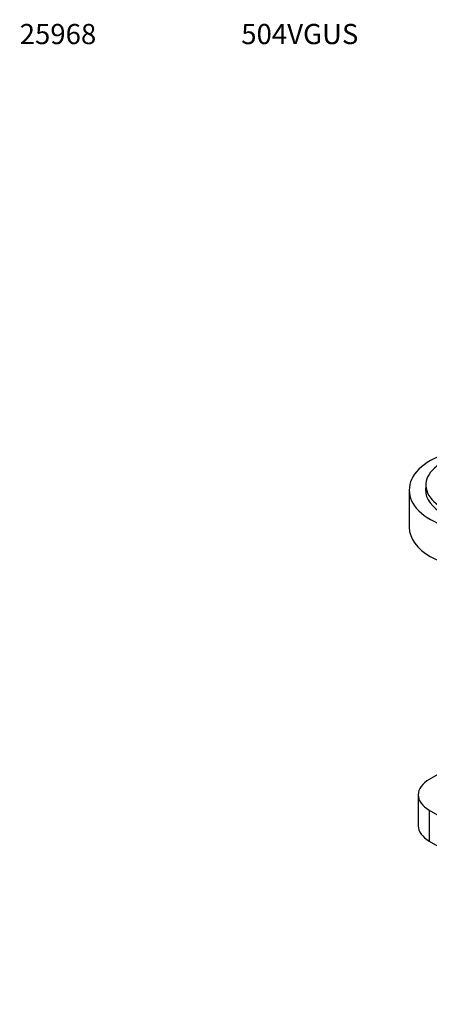
# Model space of a CAD drawing. Units: millimetres. Extents: x -37 to 205, y -61 to 289.
# Drawn here: x -37 to 44, y 94 to 289 of the extents above; entities that cross this region are included whole.
import ezdxf
from ezdxf import colors
from ezdxf.entities.mleader import LeaderData, LeaderLine
from ezdxf.math import Vec2, Vec3

# ---------------------------------------------------------------- set-up
doc = ezdxf.new("R2010")
doc.units = ezdxf.units.MM
for name, color, linetype in [('21819', 7, 'Continuous'), ('24659', 7, 'Continuous'), ('25364', 7, 'Continuous'), ('Défaut', 7, 'Continuous')]:
    doc.layers.add(name, color=color, linetype=linetype)

# ---------------------------------------------------------------- blocks, each defined once
blk = doc.blocks.new('_DOT')
at = {"color": 0}
blk.add_line((0, 0), (-1, 0), dxfattribs=at)
at = {"color": 0, "const_width": 0.333}
blk.add_lwpolyline([(-0.1665, 0, 1), (0.1665, 0, 1)], format="xyb", close=True, dxfattribs=at)
blk = doc.blocks.new('SE')
at = {"layer": '21819', "color": 7, "linetype": 'Continuous'}
for p, q in [((73.55, 155.99), (44, 138.93)), ((41.81, 135.87), (41.81, 129.75)), ((44, 132.81), (91.73, 105.25)), ((44, 132.81), (44, 126.69)), ((44, 126.69), (91.73, 99.13))]:
    blk.add_line(p, q, dxfattribs=at)
for centre, start_param in [((49.31, 135.87), 2.356194), ((49.31, 129.75), 3.141593)]:
    blk.add_ellipse(centre, major_axis=(7.5, 0), ratio=0.57735, start_param=start_param, end_param=3.926991, dxfattribs=at)
at = {"layer": '24659', "color": 7, "linetype": 'Continuous'}
blk.add_line((43.33, 197.23), (43.33, 195.51), dxfattribs=at)
blk.add_ellipse((54.28, 197.23), major_axis=(10.95, 0), ratio=0.57735, start_param=2.356194, end_param=4.712389, dxfattribs=at)
at = {"layer": '25364', "color": 7, "linetype": 'Continuous'}
blk.add_line((40.03, 196.25), (40.03, 188.9), dxfattribs=at)
for centre, major_axis, start_param in [((54.28, 196.25), (14.25, 0), 1.570796), ((54.28, 196.25), (11.03, 0), 3.024884), ((54.28, 188.9), (14.25, 0), 3.141593)]:
    blk.add_ellipse(centre, major_axis=major_axis, ratio=0.57735, start_param=start_param, end_param=4.712389, dxfattribs=at)

msp = doc.modelspace()

# ---------------------------------------------------------------- block references
at = {"layer": 'Défaut'}
msp.add_blockref('SE', (0, 0), dxfattribs=at)

# ---------------------------------------------------------------- leaders
at = {"layer": 'Défaut', "color": 7, "linetype": 'Continuous'}
ml = msp.add_multileader_mtext('Standard', dxfattribs=at)
ml.set_content('{\\pxsm0.9;\\fSolid Edge ISO|b1||i0||c0|p34;\\W1.;21/03/2024\\P}', color=256)
ml.set_leader_properties()
ml.set_arrow_properties(name='DOT')
ml.build(insert=Vec2(0, 0))
ml.multileader.update_dxf_attribs({"leader_type": 0, "dogleg_length": 0})
ctx = ml.context
ctx.base_point = Vec3(174.54, 287.1)
notes = []
notes.append((ctx, [(0, (0, 0, 0), (0, 0), (1, 0), 1, [])]))
ctx.mtext.insert = Vec3(176.54, 289.1)
ml = msp.add_multileader_mtext('Standard', dxfattribs=at)
ml.set_content('{\\pxsm0.9;\\fArial|b1||i0||c0|p34;\\W1.;25968\\P}', color=256)
ml.set_leader_properties()
ml.set_arrow_properties(name='DOT')
ml.build(insert=Vec2(0, 0))
ml.multileader.update_dxf_attribs({"leader_type": 0, "dogleg_length": 0})
ctx = ml.context
ctx.base_point = Vec3(-39.04, 286.59)
notes.append((ctx, [(0, (0, 0, 0), (0, 0), (1, 0), 1, [])]))
ctx.mtext.insert = Vec3(-37.04, 288.59)
ml = msp.add_multileader_mtext('Standard', dxfattribs=at)
ml.set_content('{\\pxsm0.9;\\fArial|b1||i0||c0|p34;\\W1.;504VGUS\\P}', color=256)
ml.set_leader_properties()
ml.set_arrow_properties(name='DOT')
ml.build(insert=Vec2(0, 0))
ml.multileader.update_dxf_attribs({"leader_type": 0, "dogleg_length": 0})
ctx = ml.context
ctx.base_point = Vec3(4.8, 286.59)
notes.append((ctx, [(0, (0, 0, 0), (0, 0), (1, 0), 1, [])]))
ctx.mtext.insert = Vec3(6.8, 288.59)
for ctx, leaders in notes:
    for number, flags, end, landing, length, lines in leaders:
        leader = LeaderData()
        leader.index, (leader.has_last_leader_line, leader.has_dogleg_vector, leader.attachment_direction) = number, flags
        leader.last_leader_point, leader.dogleg_vector, leader.dogleg_length = Vec3(end), Vec3(landing), length
        for number, points, colour, breaks in lines:
            line = LeaderLine()
            line.index, line.vertices, line.color, line.breaks = number, Vec3.list(points), colors.encode_raw_color(colour), breaks
            leader.lines.append(line)
        ctx.leaders.append(leader)

doc.saveas('drawing.dxf')
